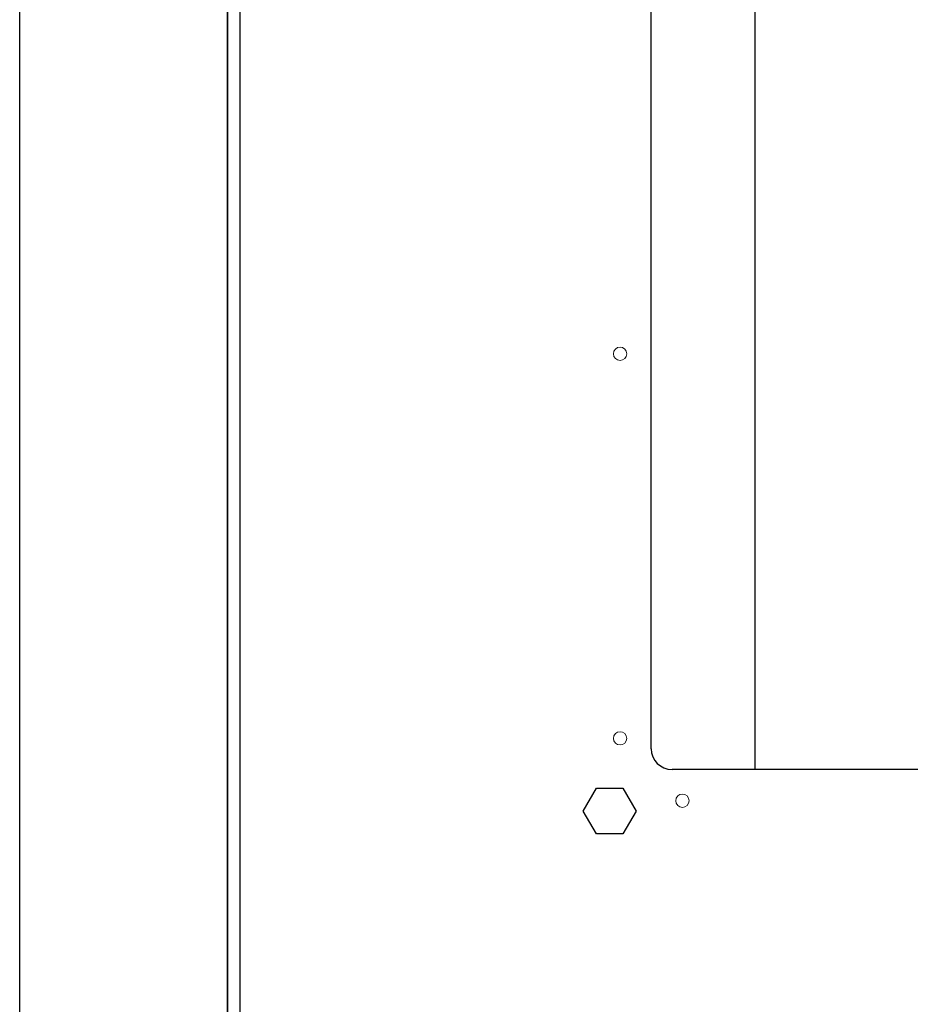
# Model space of a CAD drawing. Units: millimetres. Extents: x 60539 to 193792, y -5986 to 11045.
# Drawn here: x 63666 to 63880, y 2015 to 2252 of the extents above; entities that cross this region are included whole.
import ezdxf

# ---------------------------------------------------------------- set-up
doc = ezdxf.new("R2010")
doc.units = ezdxf.units.MM

msp = doc.modelspace()

# ---------------------------------------------------------------- linework, layer by layer
for p, q in [((63666.074, 1501.956), (63666.074, 2371.956)), ((63716.074, 2371.956), (63716.074, 1501.956)), ((63716.074, 1501.956), (63716.074, 2371.956)), ((63719.074, 2371.956), (63719.074, 1501.956)), ((63843.074, 2071.261), (63843.074, 2271.261)), ((63818.074, 2076.261), (63818.074, 2266.261)), ((64213.074, 2071.261), (63823.074, 2071.261)), ((63801.724, 2061.261), (63804.899, 2066.761)), ((63804.899, 2066.761), (63811.25, 2066.761)), ((63811.25, 2066.761), (63814.425, 2061.261)), ((63804.899, 2055.761), (63801.724, 2061.261)), ((63814.425, 2061.261), (63811.25, 2055.761)), ((63811.25, 2055.761), (63804.899, 2055.761))]:
    msp.add_line(p, q)
at = {"lineweight": 20}
for centre in [(63810.574, 2171.261), (63810.574, 2078.761), (63825.574, 2063.761)]:
    msp.add_circle(centre, 1.6, dxfattribs=at)
msp.add_arc((63823.074, 2076.261), 5, 180, 270)

doc.saveas('drawing.dxf')
